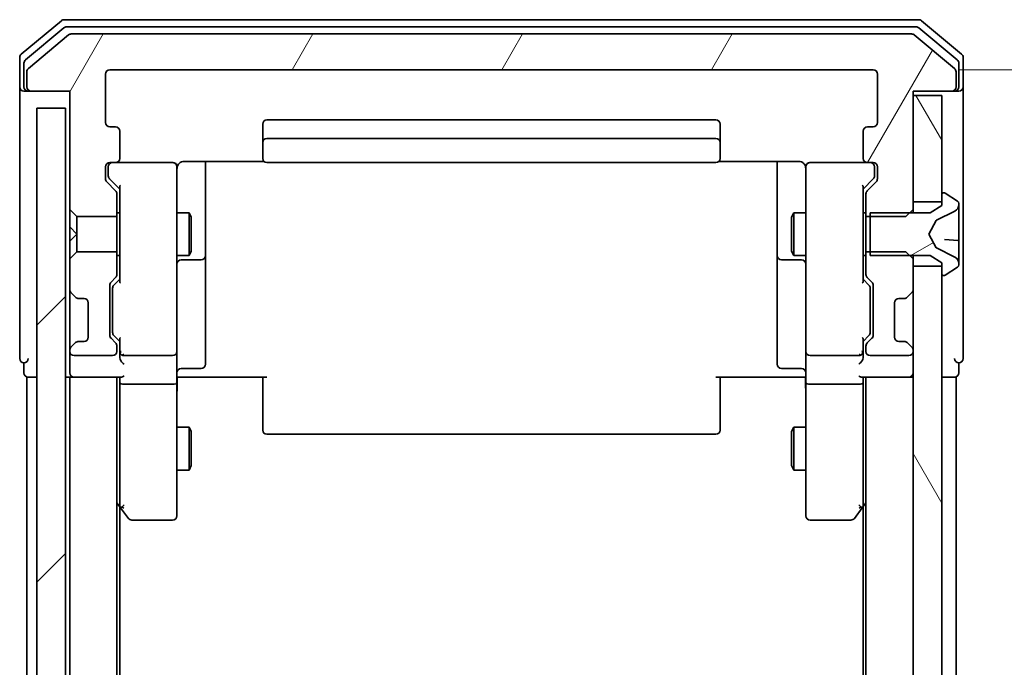
# Model space of a CAD drawing. Units: millimetres. Extents: x -1907 to 7332, y 32 to 1443.
# Drawn here: x 1477 to 1546, y 772 to 818 of the extents above; entities that cross this region are included whole.
import ezdxf

# ---------------------------------------------------------------- set-up
doc = ezdxf.new("R2010")
doc.units = ezdxf.units.MM
doc.header["$LTSCALE"] = 4
doc.layers.get('Defpoints').update_dxf_attribs({"lineweight": 25})
for name, color, linetype, lineweight in [('Dimension (ISO)', 7, 'Continuous', 18), ('Hatch (ISO)', 1, 'Continuous', 18), ('Visible (ISO)', 7, 'Continuous', 35)]:
    doc.layers.add(name, color=color, linetype=linetype, lineweight=lineweight)
doc.styles.add('Note Text (TK)', font='MS PGothic.ttf')
doc.dimstyles.new('Default - Method 1b (TK)', dxfattribs={"dimscale": 4, "dimtxt": 2.5, "dimasz": 2.5, "dimexe": 1, "dimexo": 1.5, "dimgap": 1, "dimtad": 1, "dimrnd": 1e-08, "dimdsep": 46, "dimtxsty": 'Note Text (TK)', "dimblk": 'OPEN', "dimcen": 0.09, "dimdle": 5, "dimclrd": 100, "dimclre": 100, "dimclrt": 7, "dimadec": 1, "dimazin": 1, "dimtfac": 1, "dimtmove": 0, "dimatfit": 3, "dimldrblk": 'OPEN', "dimfxl": 1, "dimtolj": 1, "dimlwd": -1, "dimlwe": -1, "dimarcsym": 0})
pattern_1 = [(60, (0, 0), (-10.99852, 6.35), [])]
pattern_2 = [(120.0002, (0, 0), (-10.9985, -6.35003), [])]

# ---------------------------------------------------------------- blocks, each defined once
blk = doc.blocks.new('_Open')
at = {"color": 0, "linetype": 'ByBlock', "lineweight": -2}
for p, q in [((-1, 0.1667), (0, 0)), ((-1, -0.1667), (0, 0)), ((0, 0), (-1, 0))]:
    blk.add_line(p, q, dxfattribs=at)
blk = doc.blocks.new('*D12')
at = {"layer": 'Defpoints', "color": 0}
for p in [(1537.143, 814.016), (1537.143, 321.016), (1585.143, 321.016)]:
    blk.add_point(p, dxfattribs=at)
at = {"layer": 'Dimension (ISO)', "color": 100}
for p, q in [((1543.143, 814.016), (1589.143, 814.016)), ((1585.143, 804.016), (1585.143, 331.016)), ((1543.143, 321.016), (1589.143, 321.016))]:
    blk.add_line(p, q, dxfattribs=at)
at = {"layer": 'Dimension (ISO)', "color": 100, "xscale": 10, "yscale": 10, "zscale": 10}
for p, rotation in [((1585.143, 814.016), 90), ((1585.143, 321.016), 270)]:
    blk.add_blockref('_Open', p, dxfattribs=dict(at, rotation=rotation))
at = {"layer": 'Dimension (ISO)', "color": 7, "insert": (1576.143, 557.232), "char_height": 10, "attachment_point": 4, "rotation": 90, "style": 'Note Text (TK)'}
blk.add_mtext('\\A1;493', dxfattribs=at)

msp = doc.modelspace()

# ---------------------------------------------------------------- hatches: boundary and pattern name
at = {"layer": 'Hatch (ISO)'}
h = msp.add_hatch(dxfattribs=at)
h.set_pattern_fill('ANSI31', color=256, scale=101.6, angle=14.999978, style=0)
h.set_pattern_definition(pattern_1)
edge = h.paths.add_edge_path()
edge.add_ellipse((1478.2428, 812.8157), major_axis=(0, -0.3), ratio=1, start_angle=270, end_angle=360)
edge.add_line((1478.2428, 812.5157), (1480.9428, 812.5157))
edge.add_line((1480.9428, 812.5157), (1480.9428, 804.2452))
edge.add_line((1480.9428, 804.2452), (1481.4428, 803.7452))
edge.add_line((1481.4428, 803.7452), (1484.2428, 803.7452))
edge.add_line((1484.2428, 803.7452), (1484.2428, 805.3414))
edge.add_ellipse((1483.9428, 805.3414), major_axis=(0, 0.3), ratio=1, start_angle=270, end_angle=315)
edge.add_line((1484.1549, 805.5536), (1483.5306, 806.1778))
edge.add_ellipse((1483.7428, 806.39), major_axis=(-0.2121, 0.2121), ratio=1, start_angle=45, end_angle=90, ccw=False)
edge.add_line((1483.4428, 806.39), (1483.4428, 807.2157))
edge.add_ellipse((1483.7428, 807.2157), major_axis=(0, 0.3), ratio=1, start_angle=0, end_angle=90, ccw=False)
edge.add_line((1483.7428, 807.5157), (1484.1428, 807.5157))
edge.add_ellipse((1484.1428, 807.8157), major_axis=(0.3, 0), ratio=1, start_angle=270, end_angle=360)
edge.add_line((1484.4428, 807.8157), (1484.4428, 809.7157))
edge.add_ellipse((1484.1428, 809.7157), major_axis=(0, 0.3), ratio=1, start_angle=270, end_angle=360)
edge.add_line((1484.1428, 810.0157), (1483.7428, 810.0157))
edge.add_ellipse((1483.7428, 810.3157), major_axis=(-0.3, 0), ratio=1, start_angle=0, end_angle=90, ccw=False)
edge.add_line((1483.4428, 810.3157), (1483.4428, 813.7157))
edge.add_ellipse((1483.7428, 813.7157), major_axis=(0, 0.3), ratio=1, start_angle=0, end_angle=90, ccw=False)
edge.add_line((1483.7428, 814.0157), (1537.1428, 814.0157))
edge.add_ellipse((1537.1428, 813.7157), major_axis=(0.3, 0), ratio=1, start_angle=0, end_angle=90, ccw=False)
edge.add_line((1537.4428, 813.7157), (1537.4428, 810.3157))
edge.add_ellipse((1537.1428, 810.3157), major_axis=(0, -0.3), ratio=1, start_angle=0, end_angle=90, ccw=False)
edge.add_line((1537.1428, 810.0157), (1536.7428, 810.0157))
edge.add_ellipse((1536.7428, 809.7157), major_axis=(-0.3, 0), ratio=1, start_angle=270, end_angle=360)
edge.add_line((1536.4428, 809.7157), (1536.4428, 807.8157))
edge.add_ellipse((1536.7428, 807.8157), major_axis=(0, -0.3), ratio=1, start_angle=270, end_angle=360)
edge.add_line((1536.7428, 807.5157), (1537.1428, 807.5157))
edge.add_ellipse((1537.1428, 807.2157), major_axis=(0.3, 0), ratio=1, start_angle=0, end_angle=90, ccw=False)
edge.add_line((1537.4428, 807.2157), (1537.4428, 806.39))
edge.add_ellipse((1537.1428, 806.39), major_axis=(0, -0.3), ratio=1, start_angle=45, end_angle=90, ccw=False)
edge.add_line((1537.3549, 806.1778), (1536.7306, 805.5536))
edge.add_ellipse((1536.9428, 805.3414), major_axis=(-0.2121, -0.2121), ratio=1, start_angle=270, end_angle=315)
edge.add_line((1536.6428, 805.3414), (1536.6428, 803.7452))
edge.add_line((1536.6428, 803.7452), (1536.9428, 803.7452))
edge.add_line((1536.9428, 803.7452), (1539.4428, 803.7452))
edge.add_line((1539.4428, 803.7452), (1539.7133, 804.0157))
edge.add_line((1539.7133, 804.0157), (1539.9428, 804.2452))
edge.add_line((1539.9428, 804.2452), (1539.9428, 804.7657))
edge.add_line((1539.9428, 804.7657), (1539.9428, 812.2157))
edge.add_line((1539.9428, 812.2157), (1539.9428, 812.5157))
edge.add_line((1539.9428, 812.5157), (1542.6428, 812.5157))
edge.add_ellipse((1542.6428, 812.8157), major_axis=(0.3, 0), ratio=1, start_angle=270, end_angle=360)
edge.add_line((1542.9428, 812.8157), (1542.9428, 813.8752))
edge.add_ellipse((1542.6428, 813.8752), major_axis=(0, 0.3), ratio=1, start_angle=270, end_angle=320.194429)
edge.add_line((1542.8348, 814.1057), (1540.0262, 816.4462))
edge.add_ellipse((1539.8341, 816.2157), major_axis=(-0.2305, 0.1921), ratio=1, start_angle=270, end_angle=309.805571)
edge.add_line((1539.8341, 816.5157), (1481.0514, 816.5157))
edge.add_ellipse((1481.0514, 816.2157), major_axis=(-0.3, 0), ratio=1, start_angle=270, end_angle=309.805571)
edge.add_line((1480.8593, 816.4462), (1478.0507, 814.1057))
edge.add_ellipse((1478.2428, 813.8752), major_axis=(-0.2305, -0.1921), ratio=1, start_angle=270, end_angle=320.194429)
edge.add_line((1477.9428, 813.8752), (1477.9428, 812.8157))
h = msp.add_hatch(dxfattribs=at)
h.set_pattern_fill('ANSI31', color=256, scale=101.6, angle=75.000175, style=0)
h.set_pattern_definition(pattern_2)
h.paths.add_polyline_path([(1541.9428, 812.2157), (1539.9428, 812.2157), (1539.9428, 804.7657), (1541.9428, 804.7657), (1541.9428, 805.3157)])
h = msp.add_hatch(dxfattribs=at)
h.set_pattern_fill('ANSI31', color=256, scale=101.6, style=0)
h.set_pattern_definition([(45, (0, 0), (-8.98026, 8.98026), [])])
h.paths.add_polyline_path([(1480.6428, 323.7157), (1480.6428, 811.3157), (1478.6428, 811.3157), (1478.6428, 323.7157)])
h = msp.add_hatch(dxfattribs=at)
h.set_pattern_fill('ANSI31', color=256, scale=101.6, angle=-14.999978, style=0)
h.set_pattern_definition([(30, (0, 0), (-6.35, 10.99852), [])])
edge = h.paths.add_edge_path()
edge.add_ellipse((1542.0428, 805.3157), major_axis=(-0.1, 0), ratio=1, start_angle=270, end_angle=360)
edge.add_line((1541.9428, 805.3157), (1541.9428, 804.7657))
edge.add_line((1541.9428, 804.7657), (1541.9428, 804.5157))
edge.add_line((1541.9428, 804.5157), (1541.1428, 804.0157))
edge.add_line((1541.1428, 804.0157), (1539.7133, 804.0157))
edge.add_line((1539.7133, 804.0157), (1536.9428, 804.0157))
edge.add_line((1536.9428, 804.0157), (1536.9428, 803.7452))
edge.add_line((1536.9428, 803.7452), (1536.9428, 801.2862))
edge.add_line((1536.9428, 801.2862), (1536.9428, 801.0157))
edge.add_line((1536.9428, 801.0157), (1539.7133, 801.0157))
edge.add_line((1539.7133, 801.0157), (1541.1428, 801.0157))
edge.add_line((1541.1428, 801.0157), (1541.9428, 800.5157))
edge.add_line((1541.9428, 800.5157), (1541.9428, 800.2657))
edge.add_line((1541.9428, 800.2657), (1541.9428, 799.7157))
edge.add_ellipse((1542.0428, 799.7157), major_axis=(0, -0.1), ratio=1, start_angle=270, end_angle=360)
edge.add_line((1542.0428, 799.6157), (1542.0835, 799.6157))
edge.add_ellipse((1542.0835, 799.8157), major_axis=(0.2, 0), ratio=1, start_angle=270, end_angle=303.023868)
edge.add_line((1542.1925, 799.648), (1543.0518, 800.2066))
edge.add_ellipse((1542.9428, 800.3742), major_axis=(0.1677, 0.109), ratio=1, start_angle=270, end_angle=326.976132)
edge.add_line((1543.1428, 800.3742), (1543.1428, 800.4556))
edge.add_ellipse((1542.6428, 800.4556), major_axis=(0, 0.5), ratio=1, start_angle=270, end_angle=333.608297)
edge.add_line((1542.865, 800.9035), (1541.5685, 801.5469))
edge.add_ellipse((1541.5907, 801.5917), major_axis=(-0.0448, 0.0222), ratio=1, start_angle=54.391703, end_angle=90, ccw=False)
edge.add_line((1541.5465, 801.5682), (1541.0428, 802.5157))
edge.add_line((1541.0428, 802.5157), (1541.5465, 803.4632))
edge.add_ellipse((1541.5907, 803.4397), major_axis=(0.0235, 0.0441), ratio=1, start_angle=54.391703, end_angle=90, ccw=False)
edge.add_line((1541.5685, 803.4845), (1542.865, 804.1279))
edge.add_ellipse((1542.6428, 804.5758), major_axis=(0.4479, 0.2223), ratio=1, start_angle=270, end_angle=333.608297)
edge.add_line((1543.1428, 804.5758), (1543.1428, 804.6572))
edge.add_ellipse((1542.9428, 804.6572), major_axis=(0, 0.2), ratio=1, start_angle=270, end_angle=326.976132)
edge.add_line((1543.0518, 804.8249), (1542.1925, 805.3834))
edge.add_ellipse((1542.0835, 805.2157), major_axis=(-0.1677, 0.109), ratio=1, start_angle=270, end_angle=303.023868)
edge.add_line((1542.0835, 805.4157), (1542.0428, 805.4157))
h = msp.add_hatch(dxfattribs=at)
h.set_pattern_fill('ANSI31', color=256, scale=101.6, angle=14.999978, style=0)
h.set_pattern_definition(pattern_1)
edge = h.paths.add_edge_path()
edge.add_ellipse((1481.567, 798.3157), major_axis=(0.2121, -0.2121), ratio=1, start_angle=270, end_angle=315)
edge.add_line((1481.567, 798.0157), (1481.9428, 798.0157))
edge.add_ellipse((1481.9428, 797.7157), major_axis=(0.3, 0), ratio=1, start_angle=0, end_angle=90, ccw=False)
edge.add_line((1482.2428, 797.7157), (1482.2428, 795.3157))
edge.add_ellipse((1481.9428, 795.3157), major_axis=(0, -0.3), ratio=1, start_angle=0, end_angle=90, ccw=False)
edge.add_line((1481.9428, 795.0157), (1481.567, 795.0157))
edge.add_ellipse((1481.567, 794.7157), major_axis=(-0.3, 0), ratio=1, start_angle=270, end_angle=315)
edge.add_line((1481.3549, 794.9278), (1481.0306, 794.6036))
edge.add_ellipse((1481.2428, 794.3914), major_axis=(-0.2121, -0.2121), ratio=1, start_angle=270, end_angle=315)
edge.add_line((1480.9428, 794.3914), (1480.9428, 794.3157))
edge.add_ellipse((1481.2428, 794.3157), major_axis=(0, -0.3), ratio=1, start_angle=270, end_angle=360)
edge.add_line((1481.2428, 794.0157), (1483.9428, 794.0157))
edge.add_ellipse((1483.9428, 794.3157), major_axis=(0.3, 0), ratio=1, start_angle=270, end_angle=360)
edge.add_line((1484.2428, 794.3157), (1484.2428, 794.6914))
edge.add_ellipse((1483.9428, 794.6914), major_axis=(0, 0.3), ratio=1, start_angle=270, end_angle=315)
edge.add_line((1484.1549, 794.9036), (1483.8306, 795.2278))
edge.add_ellipse((1484.0428, 795.44), major_axis=(-0.2121, 0.2121), ratio=1, start_angle=45, end_angle=90, ccw=False)
edge.add_line((1483.7428, 795.44), (1483.7428, 798.9414))
edge.add_ellipse((1484.0428, 798.9414), major_axis=(0, 0.3), ratio=1, start_angle=45, end_angle=90, ccw=False)
edge.add_line((1483.8306, 799.1536), (1484.1549, 799.4778))
edge.add_ellipse((1483.9428, 799.69), major_axis=(0.2121, 0.2121), ratio=1, start_angle=270, end_angle=315)
edge.add_line((1484.2428, 799.69), (1484.2428, 801.2862))
edge.add_line((1484.2428, 801.2862), (1481.4428, 801.2862))
edge.add_line((1481.4428, 801.2862), (1480.9428, 800.7862))
edge.add_line((1480.9428, 800.7862), (1480.9428, 798.64))
edge.add_ellipse((1481.2428, 798.64), major_axis=(0, -0.3), ratio=1, start_angle=270, end_angle=315)
edge.add_line((1481.0306, 798.4278), (1481.3549, 798.1036))
h = msp.add_hatch(dxfattribs=at)
h.set_pattern_fill('ANSI31', color=256, scale=101.6, angle=14.999978, style=0)
h.set_pattern_definition(pattern_1)
edge = h.paths.add_edge_path()
edge.add_ellipse((1536.9428, 799.69), major_axis=(0, -0.3), ratio=1, start_angle=270, end_angle=315)
edge.add_line((1536.7306, 799.4778), (1537.0549, 799.1536))
edge.add_ellipse((1536.8428, 798.9414), major_axis=(0.2121, -0.2121), ratio=1, start_angle=45, end_angle=90, ccw=False)
edge.add_line((1537.1428, 798.9414), (1537.1428, 795.44))
edge.add_ellipse((1536.8428, 795.44), major_axis=(0, -0.3), ratio=1, start_angle=45, end_angle=90, ccw=False)
edge.add_line((1537.0549, 795.2278), (1536.7306, 794.9036))
edge.add_ellipse((1536.9428, 794.6914), major_axis=(-0.2121, -0.2121), ratio=1, start_angle=270, end_angle=315)
edge.add_line((1536.6428, 794.6914), (1536.6428, 794.3157))
edge.add_ellipse((1536.9428, 794.3157), major_axis=(0, -0.3), ratio=1, start_angle=270, end_angle=360)
edge.add_line((1536.9428, 794.0157), (1539.6428, 794.0157))
edge.add_ellipse((1539.6428, 794.3157), major_axis=(0.3, 0), ratio=1, start_angle=270, end_angle=360)
edge.add_line((1539.9428, 794.3157), (1539.9428, 794.3914))
edge.add_ellipse((1539.6428, 794.3914), major_axis=(0, 0.3), ratio=1, start_angle=270, end_angle=315)
edge.add_line((1539.8549, 794.6036), (1539.5306, 794.9278))
edge.add_ellipse((1539.3185, 794.7157), major_axis=(-0.2121, 0.2121), ratio=1, start_angle=270, end_angle=315)
edge.add_line((1539.3185, 795.0157), (1538.9428, 795.0157))
edge.add_ellipse((1538.9428, 795.3157), major_axis=(-0.3, 0), ratio=1, start_angle=0, end_angle=90, ccw=False)
edge.add_line((1538.6428, 795.3157), (1538.6428, 797.7157))
edge.add_ellipse((1538.9428, 797.7157), major_axis=(0, 0.3), ratio=1, start_angle=0, end_angle=90, ccw=False)
edge.add_line((1538.9428, 798.0157), (1539.3185, 798.0157))
edge.add_ellipse((1539.3185, 798.3157), major_axis=(0.3, 0), ratio=1, start_angle=270, end_angle=315)
edge.add_line((1539.5306, 798.1036), (1539.8549, 798.4278))
edge.add_ellipse((1539.6428, 798.64), major_axis=(0.2121, 0.2121), ratio=1, start_angle=270, end_angle=315)
edge.add_line((1539.9428, 798.64), (1539.9428, 800.2657))
edge.add_line((1539.9428, 800.2657), (1539.9428, 800.7862))
edge.add_line((1539.9428, 800.7862), (1539.7133, 801.0157))
edge.add_line((1539.7133, 801.0157), (1539.4428, 801.2862))
edge.add_line((1539.4428, 801.2862), (1536.9428, 801.2862))
edge.add_line((1536.9428, 801.2862), (1536.6428, 801.2862))
edge.add_line((1536.6428, 801.2862), (1536.6428, 799.69))
h = msp.add_hatch(dxfattribs=at)
h.set_pattern_fill('ANSI31', color=256, scale=101.6, angle=75.000175, style=0)
h.set_pattern_definition(pattern_2)
h.paths.add_polyline_path([(1539.9428, 334.7657), (1541.9428, 334.7657), (1541.9428, 335.3157), (1541.9428, 799.7157), (1541.9428, 800.2657), (1539.9428, 800.2657), (1539.9428, 798.64), (1539.9428, 794.3914), (1539.9428, 794.3157), (1539.9428, 340.7157), (1539.9428, 340.64), (1539.9428, 336.3914)])

# ---------------------------------------------------------------- linework, layer by layer
at = {"layer": 'Visible (ISO)'}
for p, q in [((1480.3593, 817.4462), (1477.5507, 815.1057)), ((1480.5403, 816.9462), (1477.8507, 814.7048)), ((1540.3341, 817.5157), (1480.5514, 817.5157)), ((1540.1531, 817.0157), (1480.7324, 817.0157)), ((1543.0348, 814.7048), (1540.3452, 816.9462)), ((1543.3348, 815.1057), (1540.5262, 817.4462)), ((1480.8593, 816.4462), (1478.0507, 814.1057)), ((1539.8341, 816.5157), (1481.0514, 816.5157)), ((1542.8348, 814.1057), (1540.0262, 816.4462)), ((1477.4428, 814.8752), (1477.4428, 812.8157)), ((1543.4428, 812.8157), (1543.4428, 814.8752)), ((1477.7428, 814.4743), (1477.7428, 812.8157)), ((1543.1428, 812.8157), (1543.1428, 814.4743)), ((1477.9428, 813.8752), (1477.9428, 812.8157)), ((1483.4428, 810.3157), (1483.4428, 813.7157)), ((1483.7428, 814.0157), (1537.1428, 814.0157)), ((1537.4428, 813.7157), (1537.4428, 810.3157)), ((1542.9428, 812.8157), (1542.9428, 813.8752)), ((1477.4428, 812.8157), (1477.4428, 797.5157)), ((1543.4428, 797.5157), (1543.4428, 812.8157)), ((1478.0428, 812.5157), (1477.7428, 812.5157)), ((1478.0428, 812.5157), (1478.2428, 812.5157)), ((1478.2428, 812.5157), (1480.9428, 812.5157)), ((1480.9428, 812.5157), (1480.9428, 804.2452)), ((1539.9428, 804.2452), (1539.9428, 812.5157)), ((1539.9428, 812.5157), (1542.6428, 812.5157)), ((1541.9428, 812.2157), (1539.9428, 812.2157)), ((1539.9428, 812.2157), (1539.9428, 804.7657)), ((1541.9428, 804.7657), (1541.9428, 812.2157)), ((1542.6428, 812.5157), (1542.8428, 812.5157)), ((1543.1428, 812.5157), (1542.8428, 812.5157)), ((1480.6428, 811.3157), (1478.6428, 811.3157)), ((1478.6428, 811.3157), (1478.6428, 323.7157)), ((1480.6428, 323.7157), (1480.6428, 811.3157)), ((1484.1428, 810.0157), (1483.7428, 810.0157)), ((1494.4428, 810.2157), (1494.4428, 808.9157)), ((1526.1428, 810.5157), (1494.7428, 810.5157)), ((1526.4428, 808.9157), (1526.4428, 810.2157)), ((1537.1428, 810.0157), (1536.7428, 810.0157)), ((1484.4428, 807.8157), (1484.4428, 809.7157)), ((1536.4428, 809.7157), (1536.4428, 807.8157)), ((1494.4428, 808.9157), (1494.4428, 808.7228)), ((1494.4428, 808.5814), (1494.4428, 808.7228)), ((1526.1428, 809.2157), (1494.7428, 809.2157)), ((1526.4428, 808.7228), (1526.4428, 808.9157)), ((1526.4428, 808.7228), (1526.4428, 808.5814)), ((1494.4428, 808.5814), (1494.4428, 807.8743)), ((1526.4428, 807.8743), (1526.4428, 808.5814)), ((1483.7428, 807.5157), (1484.1428, 807.5157)), ((1488.1428, 807.5157), (1484.1428, 807.5157)), ((1488.1661, 807.5157), (1488.1428, 807.5157)), ((1488.9428, 807.6055), (1494.5287, 807.6055)), ((1490.4428, 801.1928), (1490.4428, 807.6055)), ((1494.4428, 807.8157), (1494.4428, 807.8743)), ((1494.7428, 807.5157), (1526.1428, 807.5157)), ((1526.3568, 807.6055), (1531.9428, 807.6055)), ((1526.4428, 807.8743), (1526.4428, 807.8157)), ((1530.4428, 807.6055), (1530.4428, 801.1928)), ((1532.7428, 807.5157), (1532.7194, 807.5157)), ((1536.7428, 807.5157), (1532.7428, 807.5157)), ((1536.7428, 807.5157), (1537.1428, 807.5157)), ((1483.4428, 806.39), (1483.4428, 807.2157)), ((1483.6428, 807.2157), (1483.6428, 806.7265)), ((1483.6428, 806.7265), (1483.6428, 806.59)), ((1488.4428, 806.3303), (1488.4428, 807.2157)), ((1532.4428, 807.2157), (1532.4428, 806.3303)), ((1537.2428, 806.7265), (1537.2428, 807.2157)), ((1537.2428, 806.59), (1537.2428, 806.7265)), ((1537.4428, 807.2157), (1537.4428, 806.39)), ((1484.1549, 805.5536), (1483.5306, 806.1778)), ((1484.4428, 805.6657), (1483.7306, 806.3778)), ((1488.4428, 795.1339), (1488.4428, 806.3303)), ((1532.4428, 806.3303), (1532.4428, 795.1339)), ((1536.4428, 805.6657), (1537.1549, 806.3778)), ((1537.3549, 806.1778), (1536.7306, 805.5536)), ((1484.2428, 803.7452), (1484.2428, 805.3414)), ((1484.4428, 805.8418), (1484.4428, 799.1896)), ((1536.4428, 799.1896), (1536.4428, 805.8418)), ((1536.6428, 805.3414), (1536.6428, 803.7452)), ((1541.9428, 805.3157), (1541.9428, 804.5157)), ((1542.0835, 805.4157), (1542.0428, 805.4157)), ((1543.0518, 804.8249), (1542.1925, 805.3834)), ((1539.9428, 804.7657), (1541.9428, 804.7657)), ((1541.9428, 804.5157), (1541.1428, 804.0157)), ((1543.1428, 804.5758), (1543.1428, 804.6572)), ((1543.1428, 804.499), (1543.1428, 804.5758)), ((1480.9428, 804.2452), (1481.4428, 803.7452)), ((1480.9428, 804.2452), (1480.9428, 803.0157)), ((1484.2428, 804.0157), (1484.4428, 804.0157)), ((1488.4428, 804.0157), (1489.2928, 804.0157)), ((1489.2928, 801.0157), (1489.2928, 804.0157)), ((1489.4461, 803.709), (1489.2928, 804.0157)), ((1531.4394, 803.709), (1531.5928, 804.0157)), ((1531.5928, 804.0157), (1531.5928, 801.0157)), ((1532.4428, 804.0157), (1531.5928, 804.0157)), ((1536.6428, 804.0157), (1536.4428, 804.0157)), ((1541.1428, 804.0157), (1536.9428, 804.0157)), ((1536.9428, 804.0157), (1536.9428, 801.0157)), ((1539.4428, 803.7452), (1539.9428, 804.2452)), ((1539.9428, 804.0157), (1539.9428, 804.2452)), ((1541.5685, 803.4845), (1542.865, 804.1279)), ((1543.1428, 803.721), (1543.1428, 804.499)), ((1481.4428, 803.7452), (1484.2428, 803.7452)), ((1481.4428, 802.5157), (1481.4428, 803.7452)), ((1484.2428, 803.7452), (1484.2428, 801.2862)), ((1489.4461, 803.709), (1489.4461, 801.3224)), ((1531.4394, 801.3224), (1531.4394, 803.709)), ((1536.6428, 803.7452), (1539.4428, 803.7452)), ((1536.6428, 801.2862), (1536.6428, 803.7452)), ((1541.0428, 802.5157), (1541.5465, 803.4632)), ((1543.1428, 803.721), (1543.1428, 802.815)), ((1480.9428, 803.0157), (1480.9428, 802.0157)), ((1480.9428, 803.0157), (1481.4428, 802.5157)), ((1481.4428, 802.5157), (1480.9428, 802.0157)), ((1481.4428, 801.2862), (1481.4428, 802.5157)), ((1541.5465, 801.5682), (1541.0428, 802.5157)), ((1543.1428, 802.7366), (1543.1428, 802.815)), ((1543.1428, 802.0115), (1543.1428, 802.7366)), ((1480.9428, 802.0157), (1480.9428, 800.7862)), ((1543.0971, 802.0613), (1542.128, 802.1461)), ((1543.1428, 802.0115), (1543.1428, 801.2432)), ((1481.4428, 801.2862), (1480.9428, 800.7862)), ((1484.2428, 801.2862), (1481.4428, 801.2862)), ((1484.2428, 799.69), (1484.2428, 801.2862)), ((1489.4461, 801.3224), (1489.2928, 801.0157)), ((1490.4428, 801.0212), (1490.4428, 801.1928)), ((1530.4428, 801.1928), (1530.4428, 801.0212)), ((1531.4394, 801.3224), (1531.5928, 801.0157)), ((1539.4428, 801.2862), (1536.6428, 801.2862)), ((1536.6428, 801.2862), (1536.6428, 799.69)), ((1539.9428, 800.7862), (1539.4428, 801.2862)), ((1542.865, 800.9035), (1541.5685, 801.5469)), ((1543.1428, 800.4675), (1543.1428, 801.2432)), ((1480.9428, 800.7862), (1480.9428, 798.64)), ((1484.2428, 801.0157), (1484.4428, 801.0157)), ((1488.4428, 801.0157), (1489.2928, 801.0157)), ((1488.7428, 800.7212), (1490.1428, 800.7212)), ((1490.4428, 797.3467), (1490.4428, 801.0212)), ((1530.4428, 801.0212), (1530.4428, 797.3467)), ((1530.7428, 800.7212), (1532.1428, 800.7212)), ((1532.4428, 801.0157), (1531.5928, 801.0157)), ((1536.6428, 801.0157), (1536.4428, 801.0157)), ((1536.9428, 801.0157), (1541.1428, 801.0157)), ((1539.9428, 800.7862), (1539.9428, 801.0157)), ((1539.9428, 798.64), (1539.9428, 800.7862)), ((1541.1428, 801.0157), (1541.9428, 800.5157)), ((1541.9428, 800.5157), (1541.9428, 799.7157)), ((1543.1428, 800.3742), (1543.1428, 800.4556)), ((1541.9428, 800.2657), (1539.9428, 800.2657)), ((1539.9428, 800.2657), (1539.9428, 334.7657)), ((1541.9428, 334.7657), (1541.9428, 800.2657)), ((1542.1925, 799.648), (1543.0518, 800.2066)), ((1483.8306, 799.1536), (1484.1549, 799.4778)), ((1484.0306, 798.9536), (1484.4428, 799.3657)), ((1536.8549, 798.9536), (1536.4428, 799.3657)), ((1536.7306, 799.4778), (1537.0549, 799.1536)), ((1542.0428, 799.6157), (1542.0835, 799.6157)), ((1480.9428, 798.64), (1480.9428, 798.2157)), ((1481.0306, 798.4278), (1481.3549, 798.1036)), ((1483.7428, 795.44), (1483.7428, 798.9414)), ((1483.9428, 798.7414), (1483.9428, 798.598)), ((1483.9428, 798.598), (1483.9428, 795.7834)), ((1536.9428, 798.598), (1536.9428, 798.7414)), ((1536.9428, 795.7834), (1536.9428, 798.598)), ((1537.1428, 798.9414), (1537.1428, 795.44)), ((1539.5306, 798.1036), (1539.8549, 798.4278)), ((1480.9428, 798.2157), (1480.9428, 794.8157)), ((1481.3549, 798.1036), (1481.3753, 798.0831)), ((1481.567, 798.0157), (1481.9428, 798.0157)), ((1482.2428, 797.7157), (1482.2428, 795.3157)), ((1538.6428, 795.3157), (1538.6428, 797.7157)), ((1538.9428, 798.0157), (1539.3185, 798.0157)), ((1539.5102, 798.0831), (1539.5306, 798.1036)), ((1477.4428, 797.5157), (1477.4428, 793.8157)), ((1490.4428, 793.417), (1490.4428, 797.3467)), ((1530.4428, 797.3467), (1530.4428, 793.417)), ((1543.4428, 793.8157), (1543.4428, 797.5157)), ((1483.9428, 795.7834), (1483.9428, 795.64)), ((1536.9428, 795.64), (1536.9428, 795.7834)), ((1481.3549, 794.9278), (1481.0306, 794.6036)), ((1481.3753, 794.9483), (1481.3549, 794.9278)), ((1481.9428, 795.0157), (1481.567, 795.0157)), ((1484.1549, 794.9036), (1483.8306, 795.2278)), ((1484.4428, 795.0157), (1484.0306, 795.4278)), ((1484.4428, 795.1918), (1484.4428, 794.3157)), ((1488.4428, 794.3157), (1488.4428, 795.1339)), ((1532.4428, 795.1339), (1532.4428, 794.3157)), ((1536.8549, 795.4278), (1536.4428, 795.0157)), ((1536.4428, 794.3157), (1536.4428, 795.1918)), ((1537.0549, 795.2278), (1536.7306, 794.9036)), ((1539.3185, 795.0157), (1538.9428, 795.0157)), ((1539.5306, 794.9278), (1539.5102, 794.9483)), ((1539.8549, 794.6036), (1539.5306, 794.9278)), ((1480.9428, 794.8157), (1480.9428, 794.3914)), ((1480.9428, 794.3914), (1480.9428, 794.3157)), ((1480.9428, 794.3157), (1480.9428, 793.64)), ((1484.2428, 794.3157), (1484.2428, 794.6914)), ((1484.4428, 794.3157), (1484.4428, 793.94)), ((1488.4428, 794.3157), (1488.4428, 792.14)), ((1532.4428, 792.14), (1532.4428, 794.3157)), ((1536.4428, 793.94), (1536.4428, 794.3157)), ((1536.6428, 794.6914), (1536.6428, 794.3157)), ((1539.9428, 794.3157), (1539.9428, 794.3914)), ((1477.7428, 793.5157), (1477.7428, 792.8157)), ((1480.9428, 793.64), (1480.9428, 792.8157)), ((1481.2428, 794.0157), (1483.9428, 794.0157)), ((1484.7428, 794.0157), (1488.1428, 794.0157)), ((1532.7428, 794.0157), (1536.1428, 794.0157)), ((1536.9428, 794.0157), (1539.6428, 794.0157)), ((1543.1428, 792.8157), (1543.1428, 793.5157)), ((1488.7428, 793.117), (1490.1428, 793.117)), ((1532.1428, 793.117), (1530.7428, 793.117)), ((1477.9428, 792.5157), (1478.2428, 792.5157)), ((1477.9428, 792.5157), (1477.9428, 755.3157)), ((1478.2428, 792.5157), (1478.6428, 792.5157)), ((1480.6428, 792.5157), (1480.9428, 792.5157)), ((1480.9428, 792.5157), (1481.2428, 792.5157)), ((1480.9428, 792.5157), (1480.9428, 744.8157)), ((1481.2428, 792.5157), (1484.5306, 792.5157)), ((1484.2428, 744.8157), (1484.2428, 792.5157)), ((1484.4428, 792.5157), (1484.4428, 792.14)), ((1484.4428, 792.14), (1484.4428, 783.549)), ((1488.4428, 783.5791), (1488.4428, 792.14)), ((1488.6678, 792.5157), (1488.4505, 792.5157)), ((1488.6678, 792.5157), (1488.9428, 792.5157)), ((1494.7428, 792.5157), (1488.9428, 792.5157)), ((1494.4428, 792.1015), (1494.4428, 792.5157)), ((1531.9428, 792.5157), (1526.1428, 792.5157)), ((1526.4428, 792.5157), (1526.4428, 792.1015)), ((1531.9428, 792.5157), (1532.2177, 792.5157)), ((1532.435, 792.5157), (1532.2177, 792.5157)), ((1532.4428, 792.14), (1532.4428, 783.5791)), ((1536.3549, 792.5157), (1539.6428, 792.5157)), ((1536.4428, 792.14), (1536.4428, 792.5157)), ((1536.4428, 783.549), (1536.4428, 792.14)), ((1536.6428, 792.5157), (1536.6428, 342.5157)), ((1539.6428, 792.5157), (1539.9428, 792.5157)), ((1541.9428, 792.5157), (1542.6428, 792.5157)), ((1542.6428, 792.5157), (1542.9428, 792.5157)), ((1542.9428, 569.8957), (1542.9428, 792.5157)), ((1484.7428, 792.0157), (1488.1428, 792.0157)), ((1494.4428, 792.1015), (1494.4428, 789.7228)), ((1526.4428, 789.7228), (1526.4428, 792.1015)), ((1532.7428, 792.0157), (1536.1428, 792.0157)), ((1494.4428, 789.5814), (1494.4428, 789.7228)), ((1494.4428, 789.5814), (1494.4428, 788.8743)), ((1526.4428, 789.7228), (1526.4428, 789.5814)), ((1526.4428, 788.8743), (1526.4428, 789.5814)), ((1488.4428, 789.0157), (1489.2928, 789.0157)), ((1489.2928, 786.0157), (1489.2928, 789.0157)), ((1489.4461, 788.709), (1489.2928, 789.0157)), ((1489.4461, 788.709), (1489.4461, 786.3224)), ((1494.4428, 788.8157), (1494.4428, 788.8743)), ((1526.4428, 788.8743), (1526.4428, 788.8157)), ((1531.4394, 788.709), (1531.5928, 789.0157)), ((1531.4394, 786.3224), (1531.4394, 788.709)), ((1531.5928, 789.0157), (1531.5928, 786.0157)), ((1532.4428, 789.0157), (1531.5928, 789.0157)), ((1494.7428, 788.5157), (1526.1428, 788.5157)), ((1488.4428, 786.0157), (1489.2928, 786.0157)), ((1489.4461, 786.3224), (1489.2928, 786.0157)), ((1531.4394, 786.3224), (1531.5928, 786.0157)), ((1532.4428, 786.0157), (1531.5928, 786.0157)), ((1484.2428, 783.7157), (1484.5028, 783.369)), ((1484.4428, 748.5356), (1484.4428, 783.449)), ((1484.5028, 783.369), (1485.0528, 782.6357)), ((1484.7428, 783.5791), (1484.5871, 783.4235)), ((1488.4428, 782.8157), (1488.4428, 783.5791)), ((1532.4428, 783.5791), (1532.4428, 782.8157)), ((1535.8328, 782.6357), (1536.3828, 783.369)), ((1536.1428, 783.5791), (1536.2984, 783.4235)), ((1536.3828, 783.369), (1536.6428, 783.7157)), ((1536.4428, 783.449), (1536.4428, 351.5824)), ((1485.2928, 782.5157), (1488.1428, 782.5157)), ((1532.7428, 782.5157), (1535.5928, 782.5157))]:
    msp.add_line(p, q, dxfattribs=at)
for centre, radius, start, end in [((1480.5514, 817.2157), 0.3, 90, 129.805571), ((1480.7324, 816.7157), 0.3, 90, 129.805571), ((1540.1531, 816.7157), 0.3, 50.194429, 90), ((1540.3341, 817.2157), 0.3, 50.194429, 90), ((1481.0514, 816.2157), 0.3, 90, 129.805571), ((1539.8341, 816.2157), 0.3, 50.194429, 90), ((1477.7428, 814.8752), 0.3, 129.805571, 180), ((1543.1428, 814.8752), 0.3, 0, 50.194429), ((1478.0428, 814.4743), 0.3, 129.805571, 180), ((1542.8428, 814.4743), 0.3, 0, 50.194429), ((1478.2428, 813.8752), 0.3, 129.805571, 180), ((1483.7428, 813.7157), 0.3, 90, 180), ((1537.1428, 813.7157), 0.3, 0, 90), ((1542.6428, 813.8752), 0.3, 0, 50.194429), ((1477.7428, 812.8157), 0.3, 180, 270), ((1478.0428, 812.8157), 0.3, 180, 270), ((1478.2428, 812.8157), 0.3, 180, 270), ((1542.6428, 812.8157), 0.3, 270, 0), ((1542.8428, 812.8157), 0.3, 270, 0), ((1543.1428, 812.8157), 0.3, 270, 0), ((1483.7428, 810.3157), 0.3, 180, 270), ((1484.1428, 809.7157), 0.3, 0, 90), ((1494.7428, 810.2157), 0.3, 90, 180), ((1526.1428, 810.2157), 0.3, 0, 90), ((1536.7428, 809.7157), 0.3, 90, 180), ((1537.1428, 810.3157), 0.3, 270, 0), ((1494.7428, 808.9157), 0.3, 90, 180), ((1526.1428, 808.9157), 0.3, 0, 90), ((1483.7428, 807.2157), 0.3, 90, 180), ((1483.9428, 807.2157), 0.3, 90, 180), ((1484.1428, 807.8157), 0.3, 270, 0), ((1488.1428, 807.2157), 0.3, 0, 90), ((1488.1682, 807.2157), 0.3, 345.522488, 90), ((1494.7428, 807.8157), 0.3, 180, 270), ((1526.1428, 807.8157), 0.3, 270, 0), ((1532.7174, 807.2157), 0.3, 90, 194.477512), ((1532.7428, 807.2157), 0.3, 90, 180), ((1536.7428, 807.8157), 0.3, 180, 270), ((1536.9428, 807.2157), 0.3, 0, 90), ((1537.1428, 807.2157), 0.3, 0, 90), ((1488.9428, 807.0157), 0.5, 165.522488, 180), ((1531.9428, 807.0157), 0.5, 0, 14.477512), ((1483.7428, 806.39), 0.3, 180, 225), ((1537.1428, 806.39), 0.3, 315, 0), ((1483.9428, 805.3414), 0.3, 0, 45), ((1536.9428, 805.3414), 0.3, 135, 180), ((1542.0428, 805.3157), 0.1, 90, 180), ((1542.0835, 805.2157), 0.2, 56.976132, 90), ((1542.6428, 804.5758), 0.5, 296.391703, 0), ((1542.9428, 804.6572), 0.2, 0, 56.976132), ((1541.5907, 803.4397), 0.05, 116.391703, 152), ((1543.0928, 802.0115), 0.05, 0, 85), ((1541.5907, 801.5917), 0.05, 208, 243.608297), ((1488.7428, 800.4212), 0.3, 90, 180), ((1490.1428, 801.0212), 0.3, 270, 0), ((1530.7428, 801.0212), 0.3, 180, 270), ((1532.1428, 800.4212), 0.3, 0, 90), ((1542.6428, 800.4556), 0.5, 0, 63.608297), ((1542.9428, 800.3742), 0.2, 303.023868, 0), ((1483.9428, 799.69), 0.3, 315, 0), ((1536.9428, 799.69), 0.3, 180, 225), ((1542.0428, 799.7157), 0.1, 180, 270), ((1484.0428, 798.9414), 0.3, 135, 180), ((1536.8428, 798.9414), 0.3, 0, 45), ((1542.0835, 799.8157), 0.2, 270, 303.023868), ((1481.2428, 798.64), 0.3, 180, 225), ((1539.6428, 798.64), 0.3, 315, 0), ((1481.567, 798.3157), 0.3, 225, 270), ((1481.9428, 797.7157), 0.3, 0, 90), ((1538.9428, 797.7157), 0.3, 90, 180), ((1539.3185, 798.3157), 0.3, 270, 315), ((1481.567, 794.7157), 0.3, 90, 135), ((1481.9428, 795.3157), 0.3, 270, 0), ((1484.0428, 795.44), 0.3, 180, 225), ((1483.9428, 794.6914), 0.3, 0, 45), ((1536.9428, 794.6914), 0.3, 135, 180), ((1536.8428, 795.44), 0.3, 315, 0), ((1538.9428, 795.3157), 0.3, 180, 270), ((1539.3185, 794.7157), 0.3, 45, 90), ((1481.2428, 794.3914), 0.3, 135, 180), ((1481.2428, 794.3157), 0.3, 180, 270), ((1483.9428, 794.3157), 0.3, 270, 0), ((1484.7428, 794.3157), 0.3, 180, 203.437996), ((1488.1428, 794.3157), 0.3, 270, 0), ((1532.7428, 794.3157), 0.3, 180, 270), ((1536.1428, 794.3157), 0.3, 336.562016, 0), ((1536.9428, 794.3157), 0.3, 180, 270), ((1539.6428, 794.3157), 0.3, 270, 0), ((1539.6428, 794.3914), 0.3, 0, 45), ((1477.7428, 793.8157), 0.3, 180, 270), ((1477.7428, 793.8157), 0.3, 270, 0), ((1484.7428, 794.3157), 0.3, 238.755545, 270), ((1536.1428, 794.3157), 0.3, 270, 301.244455), ((1543.1428, 793.8157), 0.3, 180, 270), ((1543.1428, 793.8157), 0.3, 270, 0), ((1478.0428, 792.8157), 0.3, 180, 270), ((1481.2428, 792.8157), 0.3, 180, 270), ((1488.7428, 792.817), 0.3, 90, 180), ((1490.1428, 793.417), 0.3, 270, 0), ((1530.7428, 793.417), 0.3, 180, 270), ((1532.1428, 792.817), 0.3, 0, 90), ((1539.6428, 792.8157), 0.3, 270, 0), ((1542.8428, 792.8157), 0.3, 270, 0), ((1494.7428, 788.8157), 0.3, 180, 270), ((1526.1428, 788.8157), 0.3, 270, 0), ((1484.7428, 783.549), 0.3, 180, 203.437984), ((1484.7428, 783.549), 0.3, 203.437984, 216.869898), ((1536.1428, 783.549), 0.3, 323.130102, 336.562021), ((1536.1428, 783.549), 0.3, 336.562004, 0), ((1485.2928, 782.8157), 0.3, 216.869898, 270), ((1488.1428, 782.8157), 0.3, 270, 0), ((1532.7428, 782.8157), 0.3, 180, 270), ((1535.5928, 782.8157), 0.3, 270, 323.130102)]:
    msp.add_arc(centre, radius, start, end, dxfattribs=at)
for centre, major_axis, ratio, start_param, end_param in [((1483.9428, 806.59), (0, -0.3), 0.9998508, 4.712389, 5.4978618), ((1536.9428, 806.59), (0, -0.3), 0.9998508, 0.7853235, 1.5707963), ((1484.7428, 805.9449), (0.2958, 0.1246), 0.4004104, 2.3310669, 2.974568), ((1536.1428, 805.9449), (-0.2958, 0.1246), 0.4004104, 3.3086173, 3.9521184), ((1484.7428, 799.0865), (0.2958, -0.1246), 0.4004104, 3.3086173, 3.9521184), ((1536.1428, 799.0865), (-0.2958, -0.1246), 0.4004104, 2.3310669, 2.974568), ((1484.2428, 798.7414), (0, 0.3), 0.9998508, 0.7853235, 1.5707963), ((1536.6428, 798.7414), (0, 0.3), 0.9998508, 4.712389, 5.4978618), ((1484.2428, 795.64), (0, -0.3), 0.9998508, 4.712389, 5.4978618), ((1536.6428, 795.64), (0, -0.3), 0.9998508, 0.7853235, 1.5707963), ((1484.7428, 795.2949), (0.2958, 0.1246), 0.4004104, 2.3310669, 2.974568), ((1536.1428, 795.2949), (-0.2958, 0.1246), 0.4004104, 3.3086173, 3.9521184), ((1484.7428, 794.3479), (-0.2044, -0.6487), 0.3384375, 4.8186392, 5.0530704), ((1536.1428, 794.3479), (0.2044, -0.6487), 0.3384375, 1.230115, 1.4645462), ((1484.7428, 793.94), (0, -0.4243), 0.7071068, 4.712389, 5.4977871), ((1484.7428, 793.64), (0.2772, -0.2772), 0.4142136, 4.3196899, 5.1050881), ((1484.7202, 794.3157), (-0.483, -0.2515), 0.3384375, 1.1216156, 1.3963425), ((1536.1428, 793.64), (-0.2772, -0.2772), 0.4142136, 1.1780972, 1.9634954), ((1536.1653, 794.3157), (0.483, -0.2515), 0.3384375, 4.8868428, 5.1615697), ((1536.1428, 793.94), (0, -0.4243), 0.7071068, 0.7853982, 1.5707963), ((1484.7428, 792.14), (0.3, 0), 0.4142136, 3.1415927, 4.712389), ((1484.7428, 792.8157), (0.2772, 0.2772), 0.4142136, 3.5342917, 4.3196899), ((1488.1428, 792.14), (0.3, 0), 0.4142136, 4.712389, 6.2831853), ((1532.7428, 792.14), (0.3, 0), 0.4142136, 3.1415927, 4.712389), ((1536.1428, 792.8157), (-0.2772, 0.2772), 0.4142136, 1.9634954, 2.7488936), ((1536.1428, 792.14), (0.3, 0), 0.4142136, 4.712389, 6.2831853), ((1484.7202, 783.5791), (-0.4823, 0.2411), 0.3700244, 1.4790131, 1.7537399), ((1536.1653, 783.5791), (0.4823, 0.2411), 0.3700244, 4.5294454, 4.8041722)]:
    msp.add_ellipse(centre, major_axis=major_axis, ratio=ratio, start_param=start_param, end_param=end_param, dxfattribs=at)
for points, knots in [([(1488.4675, 807.2363), (1488.4719, 807.2506), (1488.4768, 807.2644), (1488.5063, 807.3381), (1488.5484, 807.404), (1488.6149, 807.4736), (1488.6403, 807.4961), (1488.6678, 807.5157)], [0.090626773, 0.090626773, 0.090626773, 0.090626773, 0.094854307, 0.094854307, 0.114425932, 0.114425932, 0.123721287, 0.123721287, 0.123721287, 0.123721287]), ([(1488.9428, 807.6055), (1488.8825, 807.6055), (1488.8118, 807.5903), (1488.7272, 807.5533), (1488.6963, 807.5361), (1488.6678, 807.5157)], [0.151444025, 0.151444025, 0.151444025, 0.151444025, 0.169518324, 0.169518324, 0.179166763, 0.179166763, 0.179166763, 0.179166763]), ([(1532.2177, 807.5157), (1532.1892, 807.5361), (1532.1583, 807.5533), (1532.0737, 807.5903), (1532.003, 807.6055), (1531.9428, 807.6055)], [0.123721287, 0.123721287, 0.123721287, 0.123721287, 0.133369726, 0.133369726, 0.151444025, 0.151444025, 0.151444025, 0.151444025]), ([(1532.2177, 807.5157), (1532.2452, 807.4961), (1532.2707, 807.4736), (1532.3371, 807.404), (1532.3792, 807.3381), (1532.4087, 807.2644), (1532.4136, 807.2506), (1532.418, 807.2363)], [-0.123721287, -0.123721287, -0.123721287, -0.123721287, -0.114425932, -0.114425932, -0.094854307, -0.094854307, -0.090626773, -0.090626773, -0.090626773, -0.090626773]), ([(1484.4675, 794.1964), (1484.4702, 794.1901), (1484.4731, 794.184), (1484.4899, 794.1515), (1484.5114, 794.1224), (1484.5483, 794.0862), (1484.5679, 794.0709), (1484.5871, 794.0592)], [0.250886766, 0.250886766, 0.250886766, 0.250886766, 0.252877969, 0.252877969, 0.261958418, 0.261958418, 0.268388032, 0.268388032, 0.268388032, 0.268388032]), ([(1536.418, 794.1964), (1536.4156, 794.1908), (1536.413, 794.1854), (1536.3958, 794.1514), (1536.3764, 794.1252), (1536.3392, 794.0879), (1536.3184, 794.0714), (1536.2984, 794.0592)], [0.381031219, 0.381031219, 0.381031219, 0.381031219, 0.382741903, 0.382741903, 0.391761654, 0.391761654, 0.398553638, 0.398553638, 0.398553638, 0.398553638]), ([(1488.4428, 791.3532), (1488.4428, 791.4225), (1488.4453, 791.4944), (1488.4522, 791.6428), (1488.4566, 791.7193), (1488.464, 791.8763), (1488.4668, 791.9567), (1488.4687, 792.1186), (1488.4678, 792.2001), (1488.4627, 792.3603), (1488.4587, 792.4392), (1488.4547, 792.5157)], [0, 0, 0, 0, 0.02295435, 0.02295435, 0.0459087, 0.0459087, 0.06886305, 0.06886305, 0.0918174, 0.0918174, 0.11477175, 0.11477175, 0.11477175, 0.11477175]), ([(1532.4428, 791.3532), (1532.4428, 791.4225), (1532.4403, 791.4944), (1532.4333, 791.6428), (1532.4289, 791.7193), (1532.4215, 791.8763), (1532.4187, 791.9567), (1532.4168, 792.1186), (1532.4177, 792.2001), (1532.4228, 792.3603), (1532.4268, 792.4392), (1532.4308, 792.5157)], [0, 0, 0, 0, 0.02295435, 0.02295435, 0.0459087, 0.0459087, 0.06886305, 0.06886305, 0.0918174, 0.0918174, 0.11477175, 0.11477175, 0.11477175, 0.11477175]), ([(1484.4675, 783.4297), (1484.4699, 783.4288), (1484.4725, 783.4279), (1484.4897, 783.4226), (1484.5091, 783.4201), (1484.5463, 783.4197), (1484.5671, 783.4209), (1484.5871, 783.4235)], [0.381031219, 0.381031219, 0.381031219, 0.381031219, 0.382741903, 0.382741903, 0.391761654, 0.391761654, 0.398553638, 0.398553638, 0.398553638, 0.398553638]), ([(1536.418, 783.4297), (1536.4153, 783.4286), (1536.4124, 783.4276), (1536.3956, 783.4227), (1536.3742, 783.4199), (1536.3372, 783.4198), (1536.3176, 783.421), (1536.2984, 783.4235)], [0.250886766, 0.250886766, 0.250886766, 0.250886766, 0.252877969, 0.252877969, 0.261958418, 0.261958418, 0.268388032, 0.268388032, 0.268388032, 0.268388032])]:
    msp.add_open_spline(points, degree=3, knots=knots, dxfattribs=at)

# ---------------------------------------------------------------- dimensions: what is measured, and where the dimension line sits
at = {"layer": 'Dimension (ISO)', "color": 100}
dim = msp.add_linear_dim(base=(1585.1428, 321.0157), p1=(1537.1428, 814.0157), p2=(1537.1428, 321.0157), angle=90, dimstyle='Default - Method 1b (TK)', override={"dimgap": 1, "dimdec": 0, "dimtol": 0, "dimlim": 0, "dimtp": 0, "dimtm": 0, "dimtdec": 0, "dimtofl": 0, "dimatfit": 1}, dxfattribs=at)
dim.commit()
dim.dimension.update_dxf_attribs({"geometry": '*D12', "text_midpoint": (1585.1428, 567.5157), "dimtype": 160})

doc.saveas('drawing.dxf')
